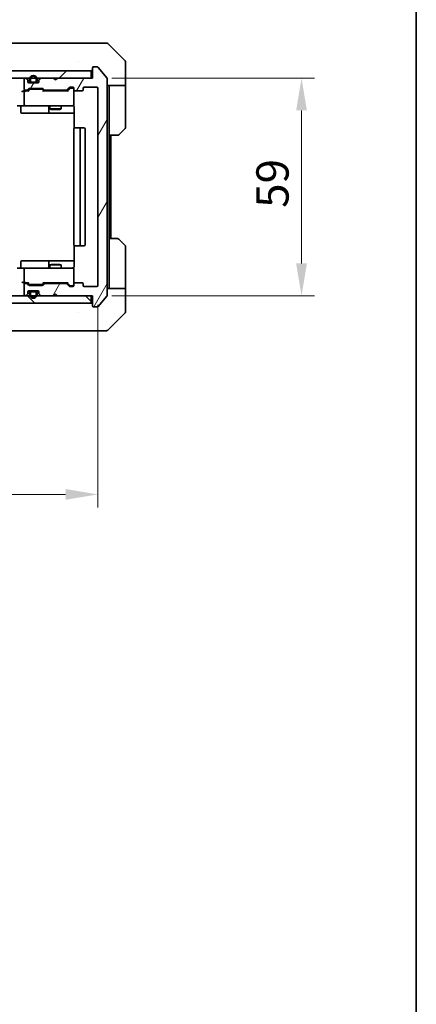
# Model space of a CAD drawing. Units: millimetres. Extents: x 43 to 5838, y 24 to 1008.
# Drawn here: x 2488 to 2595, y 580 to 847 of the extents above; entities that cross this region are included whole.
import ezdxf

# ---------------------------------------------------------------- set-up
doc = ezdxf.new("R2010")
doc.units = ezdxf.units.MM
doc.header["$LTSCALE"] = 3
doc.layers.get('Defpoints').update_dxf_attribs({"lineweight": 25})
for name, color, linetype, lineweight in [('Border (ISO)', 7, 'Continuous', 35), ('Dimension (ISO)', 7, 'Continuous', 18), ('Dimension (ISO) @ 1', 7, 'Continuous', 18), ('Hatch (ISO)', 1, 'Continuous', 18), ('Visible (ISO)', 7, 'Continuous', 35)]:
    doc.layers.add(name, color=color, linetype=linetype, lineweight=lineweight)
doc.styles.add('Note Text (TK)', font='MS PGothic.ttf')
doc.dimstyles.new('Default - Method 1b (TK)', dxfattribs={"dimscale": 3, "dimtxt": 2.5, "dimasz": 2.5, "dimexe": 1, "dimexo": 1.5, "dimgap": 1, "dimtad": 1, "dimtoh": 1, "dimrnd": 1e-08, "dimdsep": 46, "dimtxsty": 'Note Text (TK)', "dimcen": 0.09, "dimdle": 5, "dimclrd": 100, "dimclre": 100, "dimclrt": 7, "dimadec": 1, "dimazin": 1, "dimtfac": 1, "dimtmove": 0, "dimatfit": 3, "dimfxl": 1, "dimtolj": 1, "dimlwd": -1, "dimlwe": -1, "dimarcsym": 0})

# ---------------------------------------------------------------- blocks, each defined once
blk = doc.blocks.new('図面枠 tk図枠')
at = {"layer": 'Border (ISO)'}
blk.add_line((405.5, 289), (405.5, 8), dxfattribs=at)
blk = doc.blocks.new('*D38')
at = {"layer": 'Defpoints', "color": 0}
for p in [(2355.73, 775.11), (2508.73, 775.11), (2508.73, 718.45)]:
    blk.add_point(p, dxfattribs=at)
at = {"layer": 'Dimension (ISO)', "color": 100}
for p, q in [((2355.73, 769.86), (2355.73, 714.95)), ((2508.73, 769.86), (2508.73, 714.95)), ((2364.48, 718.45), (2499.98, 718.45))]:
    blk.add_line(p, q, dxfattribs=at)
for points in [[(2364.48, 719.91), (2364.48, 716.99), (2355.73, 718.45)], [(2499.98, 719.91), (2499.98, 716.99), (2508.73, 718.45)]]:
    blk.add_solid(points, dxfattribs=at)
at = {"layer": 'Dimension (ISO)', "color": 7, "insert": (2423.68, 726.33), "char_height": 8.75, "attachment_point": 4, "style": 'Note Text (TK)'}
blk.add_mtext('\\A1;153', dxfattribs=at)
blk = doc.blocks.new('*D39')
at = {"layer": 'Defpoints', "color": 0}
for p in [(2507.23, 831.31), (2507.23, 772.31), (2563.9, 772.31)]:
    blk.add_point(p, dxfattribs=at)
at = {"layer": 'Dimension (ISO)', "color": 100}
for p, q in [((2512.48, 831.31), (2567.4, 831.31)), ((2563.9, 822.56), (2563.9, 781.06)), ((2512.48, 772.31), (2567.4, 772.31))]:
    blk.add_line(p, q, dxfattribs=at)
for points in [[(2562.44, 822.56), (2565.36, 822.56), (2563.9, 831.31)], [(2562.44, 781.06), (2565.36, 781.06), (2563.9, 772.31)]]:
    blk.add_solid(points, dxfattribs=at)
at = {"layer": 'Dimension (ISO)', "color": 7, "insert": (2556.03, 796.12), "char_height": 8.75, "attachment_point": 4, "rotation": 90, "style": 'Note Text (TK)'}
blk.add_mtext('\\A1;59', dxfattribs=at)

msp = doc.modelspace()

# ---------------------------------------------------------------- hatches: boundary and pattern name
at = {"layer": 'Hatch (ISO)'}
h = msp.add_hatch(dxfattribs=at)
h.set_pattern_fill('ANSI31', color=256, scale=88.9, style=0)
h.set_pattern_definition([(45, (1175.75, -4), (-7.857724, 7.857724), [])])
h.paths.add_polyline_path([(2357.5325, 833.3102), (2357.5325, 831.3102), (2506.9325, 831.3102), (2506.9325, 833.3102)])
h = msp.add_hatch(dxfattribs=at)
h.set_pattern_fill('ANSI31', color=256, scale=88.9, angle=14.999978, style=0)
h.set_pattern_definition([(60, (1175.75, -4), (-9.623705, 5.55625), [])])
edge = h.paths.add_edge_path()
edge.add_line((2494.4067, 828.0102), (2500.0582, 828.0102))
edge.add_ellipse((2500.0582, 828.3102), major_axis=(0.3, 0), ratio=1, start_angle=270, end_angle=315)
edge.add_line((2500.2703, 828.098), (2500.8946, 828.7223))
edge.add_ellipse((2501.1067, 828.5102), major_axis=(0.2121, 0.2121), ratio=1, start_angle=45, end_angle=90, ccw=False)
edge.add_line((2501.1067, 828.8102), (2501.9325, 828.8102))
edge.add_ellipse((2501.9325, 828.5102), major_axis=(0.3, 0), ratio=1, start_angle=0, end_angle=90, ccw=False)
edge.add_line((2502.2325, 828.5102), (2502.2325, 828.1102))
edge.add_ellipse((2502.5325, 828.1102), major_axis=(0, -0.3), ratio=1, start_angle=270, end_angle=360)
edge.add_line((2502.5325, 827.8102), (2504.4325, 827.8102))
edge.add_ellipse((2504.4325, 828.1102), major_axis=(0.3, 0), ratio=1, start_angle=270, end_angle=360)
edge.add_line((2504.7325, 828.1102), (2504.7325, 828.5102))
edge.add_ellipse((2505.0325, 828.5102), major_axis=(0, 0.3), ratio=1, start_angle=0, end_angle=90, ccw=False)
edge.add_line((2505.0325, 828.8102), (2508.4325, 828.8102))
edge.add_ellipse((2508.4325, 828.5102), major_axis=(0.3, 0), ratio=1, start_angle=0, end_angle=90, ccw=False)
edge.add_line((2508.7325, 828.5102), (2508.7325, 775.1102))
edge.add_ellipse((2508.4325, 775.1102), major_axis=(0, -0.3), ratio=1, start_angle=0, end_angle=90, ccw=False)
edge.add_line((2508.4325, 774.8102), (2505.0325, 774.8102))
edge.add_ellipse((2505.0325, 775.1102), major_axis=(-0.3, 0), ratio=1, start_angle=0, end_angle=90, ccw=False)
edge.add_line((2504.7325, 775.1102), (2504.7325, 775.5102))
edge.add_ellipse((2504.4325, 775.5102), major_axis=(0, 0.3), ratio=1, start_angle=270, end_angle=360)
edge.add_line((2504.4325, 775.8102), (2502.5325, 775.8102))
edge.add_ellipse((2502.5325, 775.5102), major_axis=(-0.3, 0), ratio=1, start_angle=270, end_angle=360)
edge.add_line((2502.2325, 775.5102), (2502.2325, 775.1102))
edge.add_ellipse((2501.9325, 775.1102), major_axis=(0, -0.3), ratio=1, start_angle=0, end_angle=90, ccw=False)
edge.add_line((2501.9325, 774.8102), (2501.1067, 774.8102))
edge.add_ellipse((2501.1067, 775.1102), major_axis=(-0.3, 0), ratio=1, start_angle=45, end_angle=90, ccw=False)
edge.add_line((2500.8946, 774.898), (2500.2703, 775.5223))
edge.add_ellipse((2500.0582, 775.3102), major_axis=(-0.2121, 0.2121), ratio=1, start_angle=270, end_angle=315)
edge.add_line((2500.0582, 775.6102), (2494.4067, 775.6102))
edge.add_ellipse((2494.4067, 775.3102), major_axis=(-0.3, 0), ratio=1, start_angle=270, end_angle=315)
edge.add_line((2494.1946, 775.5223), (2493.8703, 775.198))
edge.add_ellipse((2493.6582, 775.4102), major_axis=(-0.2121, -0.2121), ratio=1, start_angle=45, end_angle=90, ccw=False)
edge.add_line((2493.6582, 775.1102), (2490.1567, 775.1102))
edge.add_ellipse((2490.1567, 775.4102), major_axis=(-0.3, 0), ratio=1, start_angle=45, end_angle=90, ccw=False)
edge.add_line((2489.9446, 775.198), (2489.6203, 775.5223))
edge.add_ellipse((2489.4082, 775.3102), major_axis=(-0.2121, 0.2121), ratio=1, start_angle=270, end_angle=315)
edge.add_line((2489.4082, 775.6102), (2489.0325, 775.6102))
edge.add_ellipse((2489.0325, 775.3102), major_axis=(-0.3, 0), ratio=1, start_angle=270, end_angle=360)
edge.add_line((2488.7325, 775.3102), (2488.7325, 772.6102))
edge.add_ellipse((2489.0325, 772.6102), major_axis=(0, -0.3), ratio=1, start_angle=270, end_angle=360)
edge.add_line((2489.0325, 772.3102), (2489.1082, 772.3102))
edge.add_ellipse((2489.1082, 772.6102), major_axis=(0.3, 0), ratio=1, start_angle=270, end_angle=315)
edge.add_line((2489.3203, 772.398), (2489.6446, 772.7223))
edge.add_ellipse((2489.4325, 772.9344), major_axis=(0.2121, 0.2121), ratio=1, start_angle=270, end_angle=315)
edge.add_line((2489.7325, 772.9344), (2489.7325, 773.3102))
edge.add_ellipse((2490.0325, 773.3102), major_axis=(0, 0.3), ratio=1, start_angle=0, end_angle=90, ccw=False)
edge.add_line((2490.0325, 773.6102), (2492.4325, 773.6102))
edge.add_ellipse((2492.4325, 773.3102), major_axis=(0.3, 0), ratio=1, start_angle=0, end_angle=90, ccw=False)
edge.add_line((2492.7325, 773.3102), (2492.7325, 772.9344))
edge.add_ellipse((2493.0325, 772.9344), major_axis=(0, -0.3), ratio=1, start_angle=270, end_angle=315)
edge.add_line((2492.8203, 772.7223), (2493.1446, 772.398))
edge.add_ellipse((2493.3567, 772.6102), major_axis=(0.2121, -0.2121), ratio=1, start_angle=270, end_angle=315)
edge.add_line((2493.3567, 772.3102), (2496.7325, 772.3102))
edge.add_line((2496.7325, 772.3102), (2497.2325, 772.8102))
edge.add_line((2497.2325, 772.8102), (2497.7325, 772.3102))
edge.add_line((2497.7325, 772.3102), (2507.2325, 772.3102))
edge.add_line((2507.2325, 772.3102), (2507.2325, 769.6102))
edge.add_ellipse((2507.5325, 769.6102), major_axis=(0, -0.3), ratio=1, start_angle=270, end_angle=360)
edge.add_line((2507.5325, 769.3102), (2508.592, 769.3102))
edge.add_ellipse((2508.592, 769.6102), major_axis=(0.3, 0), ratio=1, start_angle=270, end_angle=320.194429)
edge.add_line((2508.8224, 769.4181), (2511.1629, 772.2267))
edge.add_ellipse((2510.9325, 772.4188), major_axis=(0.1921, 0.2305), ratio=1, start_angle=270, end_angle=309.805571)
edge.add_line((2511.2325, 772.4188), (2511.2325, 831.2016))
edge.add_ellipse((2510.9325, 831.2016), major_axis=(0, 0.3), ratio=1, start_angle=270, end_angle=309.805571)
edge.add_line((2511.1629, 831.3936), (2508.8224, 834.2022))
edge.add_ellipse((2508.592, 834.0102), major_axis=(-0.1921, 0.2305), ratio=1, start_angle=270, end_angle=320.194429)
edge.add_line((2508.592, 834.3102), (2507.5325, 834.3102))
edge.add_ellipse((2507.5325, 834.0102), major_axis=(-0.3, 0), ratio=1, start_angle=270, end_angle=360)
edge.add_line((2507.2325, 834.0102), (2507.2325, 831.3102))
edge.add_line((2507.2325, 831.3102), (2497.7325, 831.3102))
edge.add_line((2497.7325, 831.3102), (2497.2325, 830.8102))
edge.add_line((2497.2325, 830.8102), (2496.7325, 831.3102))
edge.add_line((2496.7325, 831.3102), (2493.3567, 831.3102))
edge.add_ellipse((2493.3567, 831.0102), major_axis=(-0.3, 0), ratio=1, start_angle=270, end_angle=315)
edge.add_line((2493.1446, 831.2223), (2492.8203, 830.898))
edge.add_ellipse((2493.0325, 830.6859), major_axis=(-0.2121, -0.2121), ratio=1, start_angle=270, end_angle=315)
edge.add_line((2492.7325, 830.6859), (2492.7325, 830.3102))
edge.add_ellipse((2492.4325, 830.3102), major_axis=(0, -0.3), ratio=1, start_angle=0, end_angle=90, ccw=False)
edge.add_line((2492.4325, 830.0102), (2490.0325, 830.0102))
edge.add_ellipse((2490.0325, 830.3102), major_axis=(-0.3, 0), ratio=1, start_angle=0, end_angle=90, ccw=False)
edge.add_line((2489.7325, 830.3102), (2489.7325, 830.6859))
edge.add_ellipse((2489.4325, 830.6859), major_axis=(0, 0.3), ratio=1, start_angle=270, end_angle=315)
edge.add_line((2489.6446, 830.898), (2489.3203, 831.2223))
edge.add_ellipse((2489.1082, 831.0102), major_axis=(-0.2121, 0.2121), ratio=1, start_angle=270, end_angle=315)
edge.add_line((2489.1082, 831.3102), (2489.0325, 831.3102))
edge.add_ellipse((2489.0325, 831.0102), major_axis=(-0.3, 0), ratio=1, start_angle=270, end_angle=360)
edge.add_line((2488.7325, 831.0102), (2488.7325, 828.3102))
edge.add_ellipse((2489.0325, 828.3102), major_axis=(0, -0.3), ratio=1, start_angle=270, end_angle=360)
edge.add_line((2489.0325, 828.0102), (2489.4082, 828.0102))
edge.add_ellipse((2489.4082, 828.3102), major_axis=(0.3, 0), ratio=1, start_angle=270, end_angle=315)
edge.add_line((2489.6203, 828.098), (2489.9446, 828.4223))
edge.add_ellipse((2490.1567, 828.2102), major_axis=(0.2121, 0.2121), ratio=1, start_angle=45, end_angle=90, ccw=False)
edge.add_line((2490.1567, 828.5102), (2493.6582, 828.5102))
edge.add_ellipse((2493.6582, 828.2102), major_axis=(0.3, 0), ratio=1, start_angle=45, end_angle=90, ccw=False)
edge.add_line((2493.8703, 828.4223), (2494.1946, 828.098))
edge.add_ellipse((2494.4067, 828.3102), major_axis=(0.2121, -0.2121), ratio=1, start_angle=270, end_angle=315)
h = msp.add_hatch(dxfattribs=at)
h.set_pattern_fill('ANSI31', color=256, scale=88.9, angle=90.00021, style=0)
h.set_pattern_definition([(135.0002, (1175.75, -4), (-7.857695, -7.85775), [])])
h.paths.add_polyline_path([(2357.5325, 772.3102), (2357.5325, 770.3102), (2506.9325, 770.3102), (2506.9325, 772.3102)])

# ---------------------------------------------------------------- linework, layer by layer
at = {"layer": 'Visible (ISO)'}
for p, q in [((2505.4273, 840.8102), (2472.4152, 840.8102)), ((2506.8954, 840.8102), (2505.4273, 840.8102)), ((2508.2325, 840.8102), (2506.8954, 840.8102)), ((2508.2325, 840.8102), (2511.0254, 840.8102)), ((2516.086, 835.9566), (2511.3789, 840.6637)), ((2503.4825, 835.8907), (2503.4825, 835.8931)), ((2516.2325, 833.3102), (2516.2325, 835.6031)), ((2506.9325, 833.3102), (2357.5325, 833.3102)), ((2506.9325, 831.3102), (2506.9325, 833.3102)), ((2507.2325, 834.0102), (2507.2325, 831.3102)), ((2508.592, 834.3102), (2507.5325, 834.3102)), ((2511.1629, 831.3936), (2508.8224, 834.2022)), ((2516.2325, 829.3102), (2516.2325, 833.3102)), ((2357.5325, 831.3102), (2506.9325, 831.3102)), ((2488.7325, 831.0102), (2488.7325, 828.3102)), ((2489.1082, 831.3102), (2489.0325, 831.3102)), ((2489.6446, 830.898), (2489.3203, 831.2223)), ((2489.7325, 830.3102), (2489.7325, 830.6859)), ((2490.2325, 831.0102), (2490.2325, 830.5102)), ((2490.4325, 831.0102), (2490.4325, 830.5102)), ((2490.4325, 830.5102), (2490.4325, 831.0102)), ((2490.7325, 830.2102), (2491.7325, 830.2102)), ((2491.7325, 830.2102), (2490.7325, 830.2102)), ((2492.0325, 830.5102), (2492.0325, 831.0102)), ((2492.0325, 831.0102), (2492.0325, 830.5102)), ((2492.2325, 830.5102), (2492.2325, 831.0102)), ((2492.7325, 830.6859), (2492.7325, 830.3102)), ((2493.1446, 831.2223), (2492.8203, 830.898)), ((2496.7325, 831.3102), (2493.3567, 831.3102)), ((2497.2325, 830.8102), (2496.7325, 831.3102)), ((2497.7325, 831.3102), (2497.2325, 830.8102)), ((2507.2325, 831.3102), (2497.7325, 831.3102)), ((2511.2325, 772.4188), (2511.2325, 831.2016)), ((2489.0325, 827.8102), (2488.6567, 827.8102)), ((2488.7325, 827.5102), (2488.7325, 824.1102)), ((2489.0325, 828.0102), (2489.4082, 828.0102)), ((2489.9086, 827.8102), (2489.0325, 827.8102)), ((2489.6203, 828.098), (2489.9446, 828.4223)), ((2489.7325, 827.8102), (2490.1446, 828.2223)), ((2492.4325, 830.0102), (2490.0325, 830.0102)), ((2490.1567, 828.5102), (2493.6582, 828.5102)), ((2490.5002, 828.3102), (2490.3568, 828.3102)), ((2493.3148, 828.3102), (2490.5002, 828.3102)), ((2490.7325, 830.0102), (2491.7325, 830.0102)), ((2493.4582, 828.3102), (2493.3148, 828.3102)), ((2494.0825, 827.8102), (2493.6704, 828.2223)), ((2493.8703, 828.4223), (2494.1946, 828.098)), ((2500.5586, 827.8102), (2493.9064, 827.8102)), ((2494.4067, 828.0102), (2500.0582, 828.0102)), ((2495.7325, 828.0102), (2495.7325, 827.8102)), ((2498.7325, 828.0102), (2498.7325, 827.8102)), ((2500.2703, 828.098), (2500.8946, 828.7223)), ((2501.0946, 828.5223), (2500.3825, 827.8102)), ((2501.1067, 828.8102), (2501.9325, 828.8102)), ((2501.4433, 828.6102), (2501.3068, 828.6102)), ((2501.9325, 828.6102), (2501.4433, 828.6102)), ((2502.2325, 828.5102), (2502.2325, 828.1102)), ((2502.2325, 824.1102), (2502.2325, 828.1102)), ((2502.5325, 827.8102), (2504.4325, 827.8102)), ((2504.7325, 828.1102), (2504.7325, 828.5102)), ((2505.0325, 828.8102), (2508.4325, 828.8102)), ((2508.7325, 828.5102), (2508.7325, 775.1102)), ((2516.2325, 829.3102), (2511.2325, 829.3102)), ((2511.7325, 829.3102), (2511.7325, 828.3102)), ((2511.7325, 815.8102), (2511.7325, 828.3102)), ((2516.2325, 828.3102), (2516.2325, 829.3102)), ((2516.2325, 828.3102), (2516.2325, 818.0173)), ((2489.0325, 823.8102), (2486.8567, 823.8102)), ((2487.8338, 823.5102), (2487.8338, 822.1102)), ((2489.0325, 823.8102), (2489.8507, 823.8102)), ((2489.8507, 823.8102), (2501.0471, 823.8102)), ((2495.4379, 823.5102), (2495.4379, 822.1102)), ((2495.7325, 823.8102), (2495.7325, 822.9635)), ((2495.7325, 822.9635), (2498.7325, 822.9635)), ((2496.0392, 822.8102), (2495.7325, 822.9635)), ((2498.4258, 822.8102), (2496.0392, 822.8102)), ((2498.4258, 822.8102), (2498.7325, 822.9635)), ((2498.7325, 823.8102), (2498.7325, 822.9635)), ((2501.0471, 823.8102), (2501.9325, 823.8102)), ((2502.3223, 823.3102), (2502.3223, 817.7242)), ((2488.1338, 821.8102), (2492.0634, 821.8102)), ((2492.0634, 821.8102), (2495.7379, 821.8102)), ((2495.7379, 821.8102), (2495.9095, 821.8102)), ((2495.9095, 821.8102), (2502.3223, 821.8102)), ((2502.2325, 817.5102), (2502.2325, 786.1102)), ((2502.5325, 817.8102), (2502.5911, 817.8102)), ((2503.2982, 817.8102), (2502.5911, 817.8102)), ((2503.2982, 817.8102), (2503.4396, 817.8102)), ((2503.6325, 817.8102), (2503.4396, 817.8102)), ((2504.9325, 817.8102), (2503.6325, 817.8102)), ((2503.9325, 786.1102), (2503.9325, 817.5102)), ((2505.2325, 786.1102), (2505.2325, 817.5102)), ((2516.086, 817.6637), (2514.3789, 815.9566)), ((2511.7325, 787.8102), (2511.7325, 815.8102)), ((2514.0254, 815.8102), (2511.7325, 815.8102)), ((2512.2325, 787.8102), (2512.2325, 815.8102)), ((2511.7325, 787.8102), (2514.0254, 787.8102)), ((2511.7325, 787.8102), (2511.7325, 775.3102)), ((2514.3789, 787.6637), (2516.086, 785.9566)), ((2502.3223, 785.8961), (2502.3223, 780.3102)), ((2502.5911, 785.8102), (2502.5325, 785.8102)), ((2502.5911, 785.8102), (2503.2982, 785.8102)), ((2503.4396, 785.8102), (2503.2982, 785.8102)), ((2503.4396, 785.8102), (2503.6325, 785.8102)), ((2503.6325, 785.8102), (2504.9325, 785.8102)), ((2516.2325, 775.3102), (2516.2325, 785.6031)), ((2486.8567, 779.8102), (2489.0325, 779.8102)), ((2487.8338, 780.1102), (2487.8338, 781.5102)), ((2492.0634, 781.8102), (2488.1338, 781.8102)), ((2488.7325, 779.5102), (2488.7325, 776.1102)), ((2489.8507, 779.8102), (2489.0325, 779.8102)), ((2501.0471, 779.8102), (2489.8507, 779.8102)), ((2495.7379, 781.8102), (2492.0634, 781.8102)), ((2495.4379, 781.5102), (2495.4379, 780.1102)), ((2496.0392, 780.8102), (2495.7325, 780.6568)), ((2498.7325, 780.6568), (2495.7325, 780.6568)), ((2495.7325, 779.8102), (2495.7325, 780.6568)), ((2495.9095, 781.8102), (2495.7379, 781.8102)), ((2502.3223, 781.8102), (2495.9095, 781.8102)), ((2496.0392, 780.8102), (2498.4258, 780.8102)), ((2498.4258, 780.8102), (2498.7325, 780.6568)), ((2498.7325, 779.8102), (2498.7325, 780.6568)), ((2501.9325, 779.8102), (2501.0471, 779.8102)), ((2502.2325, 775.5102), (2502.2325, 779.5102)), ((2488.6567, 775.8102), (2489.0325, 775.8102)), ((2488.7325, 775.3102), (2488.7325, 772.6102)), ((2489.0325, 775.8102), (2489.9086, 775.8102)), ((2489.4082, 775.6102), (2489.0325, 775.6102)), ((2489.9446, 775.198), (2489.6203, 775.5223)), ((2490.1446, 775.3981), (2489.7325, 775.8102)), ((2493.6582, 775.1102), (2490.1567, 775.1102)), ((2490.3568, 775.3102), (2490.5002, 775.3102)), ((2490.5002, 775.3102), (2493.3148, 775.3102)), ((2493.3148, 775.3102), (2493.4582, 775.3102)), ((2494.0825, 775.8102), (2493.6704, 775.3981)), ((2494.1946, 775.5223), (2493.8703, 775.198)), ((2493.9064, 775.8102), (2500.5586, 775.8102)), ((2500.0582, 775.6102), (2494.4067, 775.6102)), ((2495.7325, 775.6102), (2495.7325, 775.8102)), ((2498.7325, 775.6102), (2498.7325, 775.8102)), ((2500.8946, 774.898), (2500.2703, 775.5223)), ((2501.0946, 775.0981), (2500.3825, 775.8102)), ((2501.9325, 774.8102), (2501.1067, 774.8102)), ((2501.3068, 775.0102), (2501.4433, 775.0102)), ((2501.4433, 775.0102), (2501.9325, 775.0102)), ((2502.2325, 775.5102), (2502.2325, 775.1102)), ((2504.4325, 775.8102), (2502.5325, 775.8102)), ((2504.7325, 775.1102), (2504.7325, 775.5102)), ((2508.4325, 774.8102), (2505.0325, 774.8102)), ((2511.2325, 774.3102), (2516.2325, 774.3102)), ((2511.7325, 775.3102), (2511.7325, 774.3102)), ((2516.2325, 774.3102), (2516.2325, 775.3102)), ((2516.2325, 774.3102), (2516.2325, 770.3102)), ((2506.9325, 772.3102), (2357.5325, 772.3102)), ((2489.0325, 772.3102), (2489.1082, 772.3102)), ((2489.3203, 772.398), (2489.6446, 772.7223)), ((2489.7325, 772.9344), (2489.7325, 773.3102)), ((2490.0325, 773.6102), (2492.4325, 773.6102)), ((2490.2325, 773.1102), (2490.2325, 772.6102)), ((2490.4325, 773.1102), (2490.4325, 772.6102)), ((2490.4325, 772.6102), (2490.4325, 773.1102)), ((2491.7325, 773.6102), (2490.7325, 773.6102)), ((2491.7325, 773.4102), (2490.7325, 773.4102)), ((2490.7325, 773.4102), (2491.7325, 773.4102)), ((2492.0325, 772.6102), (2492.0325, 773.1102)), ((2492.0325, 773.1102), (2492.0325, 772.6102)), ((2492.2325, 772.6102), (2492.2325, 773.1102)), ((2492.7325, 773.3102), (2492.7325, 772.9344)), ((2492.8203, 772.7223), (2493.1446, 772.398)), ((2493.3567, 772.3102), (2496.7325, 772.3102)), ((2496.7325, 772.3102), (2497.2325, 772.8102)), ((2497.2325, 772.8102), (2497.7325, 772.3102)), ((2497.7325, 772.3102), (2507.2325, 772.3102)), ((2506.9325, 770.3102), (2506.9325, 772.3102)), ((2507.2325, 772.3102), (2507.2325, 769.6102)), ((2508.8224, 769.4181), (2511.1629, 772.2267)), ((2357.5325, 770.3102), (2506.9325, 770.3102)), ((2507.5325, 769.3102), (2508.592, 769.3102)), ((2516.2325, 770.3102), (2516.2325, 768.0173)), ((2503.4825, 767.7284), (2503.4825, 767.7274)), ((2511.3789, 762.9566), (2516.086, 767.6637)), ((2472.4152, 762.8102), (2505.4273, 762.8102)), ((2505.4273, 762.8102), (2506.8954, 762.8102)), ((2506.8954, 762.8102), (2508.2325, 762.8102)), ((2511.0254, 762.8102), (2508.2325, 762.8102))]:
    msp.add_line(p, q, dxfattribs=at)
for centre, radius, start, end in [((2511.0254, 840.3102), 0.5, 45, 90), ((2515.7325, 835.6031), 0.5, 0, 45), ((2506.9325, 833.6102), 0.3, 270, 0), ((2507.5325, 834.0102), 0.3, 90, 180), ((2508.592, 834.0102), 0.3, 39.805571, 90), ((2489.0325, 831.0102), 0.3, 90, 180), ((2489.1082, 831.0102), 0.3, 45, 90), ((2489.4325, 830.6859), 0.3, 0, 45), ((2490.0325, 830.3102), 0.3, 180, 270), ((2491.2325, 831.0102), 1, 0, 180), ((2490.7325, 830.5102), 0.5, 180, 270), ((2491.2325, 831.0102), 0.8, 0, 180), ((2491.2325, 831.0102), 0.8, 0, 180), ((2490.7325, 830.5102), 0.3, 180, 270), ((2490.7325, 830.5102), 0.3, 180, 270), ((2491.7325, 830.5102), 0.3, 270, 0), ((2491.7325, 830.5102), 0.3, 270, 0), ((2491.7325, 830.5102), 0.5, 270, 0), ((2492.4325, 830.3102), 0.3, 270, 0), ((2493.0325, 830.6859), 0.3, 135, 180), ((2493.3567, 831.0102), 0.3, 90, 135), ((2510.9325, 831.2016), 0.3, 0, 39.805571), ((2489.0325, 828.3102), 0.3, 180, 270), ((2489.0325, 827.5102), 0.3, 148.755545, 180), ((2489.0325, 827.5102), 0.3, 90, 113.437985), ((2489.4082, 828.3102), 0.3, 270, 315), ((2490.1567, 828.2102), 0.3, 90, 135), ((2493.6582, 828.2102), 0.3, 45, 90), ((2494.4067, 828.3102), 0.3, 225, 270), ((2500.0582, 828.3102), 0.3, 270, 315), ((2501.1067, 828.5102), 0.3, 90, 135), ((2501.9325, 828.5102), 0.3, 0, 90), ((2501.9325, 828.3102), 0.3, 0, 90), ((2502.5325, 828.1102), 0.3, 180, 270), ((2504.4325, 828.1102), 0.3, 270, 0), ((2505.0325, 828.5102), 0.3, 90, 180), ((2508.4325, 828.5102), 0.3, 0, 90), ((2487.5338, 823.5102), 0.3, 0, 90), ((2488.1338, 822.1102), 0.3, 180, 270), ((2489.0325, 824.1102), 0.3, 180, 270), ((2495.1379, 823.5102), 0.3, 0, 90), ((2495.7379, 822.1102), 0.3, 180, 270), ((2501.7325, 823.3102), 0.5, 75.524475, 90), ((2501.9325, 824.1102), 0.3, 270, 0), ((2502.5325, 817.5102), 0.3, 90, 180), ((2503.6325, 817.5102), 0.3, 0, 90), ((2504.9325, 817.5102), 0.3, 0, 90), ((2515.7325, 818.0173), 0.5, 315, 0), ((2514.0254, 816.3102), 0.5, 270, 315), ((2514.0254, 787.3102), 0.5, 45, 90), ((2502.5325, 786.1102), 0.3, 180, 270), ((2503.6325, 786.1102), 0.3, 270, 0), ((2504.9325, 786.1102), 0.3, 270, 0), ((2515.7325, 785.6031), 0.5, 0, 45), ((2487.5338, 780.1102), 0.3, 270, 0), ((2488.1338, 781.5102), 0.3, 90, 180), ((2489.0325, 779.5102), 0.3, 90, 180), ((2495.1379, 780.1102), 0.3, 270, 0), ((2495.7379, 781.5102), 0.3, 90, 180), ((2501.7325, 780.3102), 0.5, 270, 284.495848), ((2501.9325, 779.5102), 0.3, 0, 90), ((2489.0325, 776.1102), 0.3, 180, 211.244455), ((2489.0325, 775.3102), 0.3, 90, 180), ((2489.0325, 776.1102), 0.3, 246.562016, 270), ((2489.4082, 775.3102), 0.3, 45, 90), ((2490.1567, 775.4102), 0.3, 225, 270), ((2493.6582, 775.4102), 0.3, 270, 315), ((2494.4067, 775.3102), 0.3, 90, 135), ((2500.0582, 775.3102), 0.3, 45, 90), ((2501.1067, 775.1102), 0.3, 225, 270), ((2501.9325, 775.3102), 0.3, 270, 0), ((2501.9325, 775.1102), 0.3, 270, 0), ((2502.5325, 775.5102), 0.3, 90, 180), ((2504.4325, 775.5102), 0.3, 0, 90), ((2505.0325, 775.1102), 0.3, 180, 270), ((2508.4325, 775.1102), 0.3, 270, 0), ((2489.0325, 772.6102), 0.3, 180, 270), ((2489.1082, 772.6102), 0.3, 270, 315), ((2489.4325, 772.9344), 0.3, 315, 0), ((2490.0325, 773.3102), 0.3, 90, 180), ((2490.7325, 773.1102), 0.5, 90, 180), ((2491.2325, 772.6102), 1, 180, 0), ((2490.7325, 773.1102), 0.3, 90, 180), ((2490.7325, 773.1102), 0.3, 90, 180), ((2491.2325, 772.6102), 0.8, 180, 0), ((2491.2325, 772.6102), 0.8, 180, 0), ((2491.7325, 773.1102), 0.5, 0, 90), ((2491.7325, 773.1102), 0.3, 0, 90), ((2491.7325, 773.1102), 0.3, 0, 90), ((2492.4325, 773.3102), 0.3, 0, 90), ((2493.0325, 772.9344), 0.3, 180, 225), ((2493.3567, 772.6102), 0.3, 225, 270), ((2510.9325, 772.4188), 0.3, 320.194429, 0), ((2506.9325, 770.0102), 0.3, 0, 90), ((2507.5325, 769.6102), 0.3, 180, 270), ((2508.592, 769.6102), 0.3, 270, 320.194429), ((2515.7325, 768.0173), 0.5, 315, 0), ((2511.0254, 763.3102), 0.5, 270, 315)]:
    msp.add_arc(centre, radius, start, end, dxfattribs=at)
for centre, major_axis, ratio, start_param, end_param in [((2488.3567, 827.5102), (0.2772, 0.2772), 0.41421356, 1.17809725, 1.96349541), ((2488.6567, 827.5102), (-0.4243, 0), 0.70710678, 4.71238898, 5.49778714), ((2489.0325, 827.5327), (-0.2515, 0.483), 0.33843751, 1.12161563, 1.39634246), ((2489.0647, 827.5102), (-0.6487, 0.2044), 0.33843751, 4.81863915, 5.05307027), ((2490.0117, 827.5102), (0.1246, -0.2958), 0.40041045, 2.33106693, 2.97456804), ((2490.3568, 828.0102), (-0.3, 0), 0.99985076, 4.71238898, 5.49786177), ((2493.4582, 828.0102), (0.3, 0), 0.99985076, 0.78532354, 1.57079633), ((2493.8032, 827.5102), (-0.1246, -0.2958), 0.40041045, 3.30861727, 3.95211838), ((2500.6617, 827.5102), (0.1246, -0.2958), 0.40041045, 2.33106693, 2.97456804), ((2501.3068, 828.3102), (-0.3, 0), 0.99985076, 4.71238898, 5.49786177), ((2488.3567, 776.1102), (-0.2772, 0.2772), 0.41421356, 1.17809725, 1.96349541), ((2488.6567, 776.1102), (-0.4243, 0), 0.70710678, 0.78539816, 1.57079633), ((2489.0325, 776.0876), (-0.2515, -0.483), 0.33843751, 4.88684285, 5.16156968), ((2489.0647, 776.1102), (-0.6487, -0.2044), 0.33843751, 1.23011504, 1.46454615), ((2490.0117, 776.1102), (0.1246, 0.2958), 0.40041045, 3.30861727, 3.95211838), ((2490.3568, 775.6102), (-0.3, 0), 0.99985076, 0.78532354, 1.57079633), ((2493.4582, 775.6102), (0.3, 0), 0.99985076, 4.71238898, 5.49786177), ((2493.8032, 776.1102), (-0.1246, 0.2958), 0.40041045, 2.33106693, 2.97456804), ((2500.6617, 776.1102), (0.1246, 0.2958), 0.40041045, 3.30861727, 3.95211838), ((2501.3068, 775.3102), (-0.3, 0), 0.99985076, 0.78532354, 1.57079633)]:
    msp.add_ellipse(centre, major_axis=major_axis, ratio=ratio, start_param=start_param, end_param=end_param, dxfattribs=at)
for points, knots in [([(2488.9132, 827.7854), (2488.9069, 827.7827), (2488.9008, 827.7798), (2488.8683, 827.7631), (2488.8392, 827.7416), (2488.803, 827.7046), (2488.7878, 827.6849), (2488.776, 827.6658)], [0.2508867575, 0.2508867575, 0.2508867575, 0.2508867575, 0.2528779694, 0.2528779694, 0.2619584182, 0.2619584182, 0.268388032, 0.268388032, 0.268388032, 0.268388032]), ([(2502.2325, 824.1102), (2502.2325, 824.1102), (2502.2325, 824.0953), (2502.2325, 824.0863), (2502.2325, 824.0849), (2502.2325, 824.0841), (2502.2325, 824.084), (2502.2325, 824.0838), (2502.2325, 824.0839), (2502.2325, 824.0835), (2502.2325, 824.0834), (2502.2325, 824.083), (2502.2325, 824.0829), (2502.2325, 824.0826), (2502.2325, 824.0825), (2502.2325, 824.0821), (2502.2325, 824.0818), (2502.2325, 824.0805), (2502.2324, 824.0794), (2502.2322, 824.0695), (2502.2316, 824.0606), (2502.2289, 824.0369), (2502.2261, 824.022), (2502.2137, 823.9769), (2502.2004, 823.9472), (2502.1652, 823.8931), (2502.1425, 823.8681), (2502.0918, 823.8286), (2502.0633, 823.8133), (2502.004, 823.7923), (2501.9725, 823.7863), (2501.9131, 823.7842), (2501.8846, 823.7872), (2501.8575, 823.7943)], [0, 0, 0, 0, 0.05281698, 0.05281698, 0.069058485, 0.069058485, 0.072103526, 0.072103526, 0.074387349, 0.074387349, 0.074816546, 0.074816546, 0.074899328, 0.074899328, 0.074982835, 0.074982835, 0.075066474, 0.075066474, 0.075406247, 0.075406247, 0.078053099, 0.078053099, 0.082569072, 0.082569072, 0.092099445, 0.092099445, 0.101941643, 0.101941643, 0.111390242, 0.111390242, 0.120811978, 0.120811978, 0.129218709, 0.129218709, 0.129218709, 0.129218709]), ([(2502.3223, 823.3102), (2502.3223, 823.3704), (2502.3071, 823.4411), (2502.2576, 823.5541), (2502.2137, 823.6159), (2502.1208, 823.7045), (2502.0548, 823.7466), (2501.9809, 823.7762), (2501.9667, 823.7811), (2501.9521, 823.7855)], [0.1514440253, 0.1514440253, 0.1514440253, 0.1514440253, 0.1695183242, 0.1695183242, 0.1884621188, 0.1884621188, 0.2080337433, 0.2080337433, 0.2123553178, 0.2123553178, 0.2123553178, 0.2123553178]), ([(2501.8579, 779.8259), (2501.8867, 779.8334), (2501.9171, 779.8362), (2501.9775, 779.833), (2502.0082, 779.8266), (2502.0679, 779.8046), (2502.0974, 779.788), (2502.147, 779.7472), (2502.168, 779.7231), (2502.2018, 779.67), (2502.2148, 779.6403), (2502.227, 779.594), (2502.2298, 779.5779), (2502.2317, 779.5579), (2502.2319, 779.554), (2502.2323, 779.5472), (2502.2324, 779.5442), (2502.2325, 779.5401), (2502.2325, 779.5386), (2502.2325, 779.5375), (2502.2325, 779.5372), (2502.2325, 779.5368), (2502.2325, 779.5367), (2502.2325, 779.5365), (2502.2325, 779.5364), (2502.2325, 779.5362), (2502.2325, 779.5361), (2502.2325, 779.5356), (2502.2325, 779.535), (2502.2325, 779.5313), (2502.2325, 779.5262), (2502.2325, 779.5158), (2502.2325, 779.5102), (2502.2325, 779.5102)], [0.000024318, 0.000024318, 0.000024318, 0.000024318, 0.008956989, 0.008956989, 0.018175477, 0.018175477, 0.028045773, 0.028045773, 0.037428201, 0.037428201, 0.046926623, 0.046926623, 0.051793781, 0.051793781, 0.052962729, 0.052962729, 0.053839942, 0.053839942, 0.054227189, 0.054227189, 0.054454986, 0.054454986, 0.054899203, 0.054899203, 0.055896483, 0.055896483, 0.058887332, 0.058887332, 0.067860184, 0.067860184, 0.094780892, 0.094780892, 0.127369276, 0.127369276, 0.127369276, 0.127369276]), ([(2501.9513, 779.8346), (2501.9662, 779.8391), (2501.9806, 779.844), (2502.0548, 779.8737), (2502.1208, 779.9158), (2502.2137, 780.0045), (2502.2576, 780.0662), (2502.3071, 780.1792), (2502.3223, 780.2499), (2502.3223, 780.3102)], [0.0904566475, 0.0904566475, 0.0904566475, 0.0904566475, 0.0948543073, 0.0948543073, 0.1144259318, 0.1144259318, 0.1333697264, 0.1333697264, 0.1514440253, 0.1514440253, 0.1514440253, 0.1514440253]), ([(2488.9132, 775.8349), (2488.9076, 775.8373), (2488.9021, 775.8399), (2488.8682, 775.8571), (2488.842, 775.8765), (2488.8046, 775.9137), (2488.7883, 775.9346), (2488.776, 775.9546)], [0.3810312192, 0.3810312192, 0.3810312192, 0.3810312192, 0.382741903, 0.382741903, 0.3917616542, 0.3917616542, 0.3985536381, 0.3985536381, 0.3985536381, 0.3985536381])]:
    msp.add_open_spline(points, degree=3, knots=knots, dxfattribs=at)
msp.add_open_spline([(2501.8577, 779.8259), (2501.8577, 779.8259), (2501.8577, 779.8259), (2501.8577, 779.8259)], degree=3, dxfattribs=at)

# ---------------------------------------------------------------- block references
at = {"xscale": 3.5, "yscale": 3.5, "zscale": 3.5}
msp.add_blockref('図面枠 tk図枠', (1175.75, -4), dxfattribs=at)

# ---------------------------------------------------------------- dimensions: what is measured, and where the dimension line sits
at = {"layer": 'Dimension (ISO) @ 1', "color": 100}
for base, p1, p2, angle, picture, middle in [((2563.9025, 772.3102), (2507.2325, 831.3102), (2507.2325, 772.3102), 90, '*D39', (2563.9025, 801.8102)), ((2508.7325, 718.4525), (2355.7325, 775.1102), (2508.7325, 775.1102), 180, '*D38', (2432.2325, 718.4525))]:
    dim = msp.add_linear_dim(base=base, p1=p1, p2=p2, angle=angle, dimstyle='Default - Method 1b (TK)', override={"dimscale": 1, "dimtxt": 8.75, "dimasz": 8.75, "dimexe": 3.5, "dimexo": 5.25, "dimgap": 3.5, "dimtoh": 0, "dimdec": 2, "dimcen": 0.315, "dimtol": 0, "dimlim": 0, "dimtp": 0, "dimtm": 0, "dimtdec": 2, "dimtix": 0, "dimtofl": 0, "dimtmove": 0, "dimatfit": 1}, dxfattribs=at)
    dim.commit()
    dim.dimension.update_dxf_attribs({"geometry": picture, "text_midpoint": middle, "dimtype": 128})

doc.saveas('drawing.dxf')
